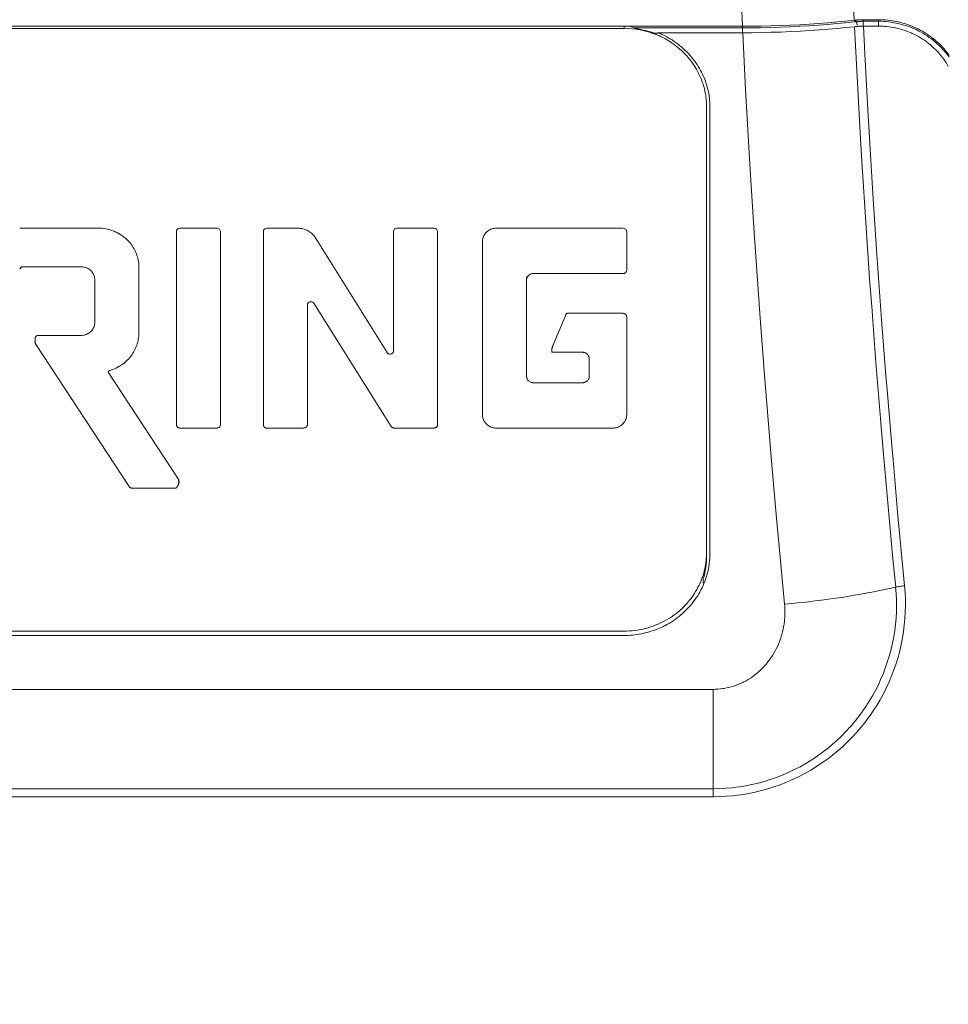
# Model space of a CAD drawing. Extents: x -114 to 2057, y 0 to 1377.
# Drawn here: x 593 to 628, y 459 to 496 of the extents above; entities that cross this region are included whole.
import ezdxf

# ---------------------------------------------------------------- set-up
doc = ezdxf.new("R2010")
doc.units = 0
doc.header["$LTSCALE"] = 0.5
doc.header["$PDMODE"] = 3
doc.layers.get('0').update_dxf_attribs({"linetype": 'CONTINUOUS'})
doc.layers.get('DEFPOINTS').update_dxf_attribs({"linetype": 'CONTINUOUS'})
doc.layers.add('SUNPOU', color=7, linetype='CONTINUOUS')
doc.styles.get("Standard").update_dxf_attribs({"font": 'ROMANS', "bigfont": 'EXTFONT.shx'})
doc.dimstyles.get("Standard").update_dxf_attribs({"dimscale": 5, "dimtxt": 2, "dimasz": 3, "dimexe": 1, "dimexo": 1, "dimgap": 0.6, "dimtad": 3, "dimdec": 0, "dimzin": 0, "dimdsep": 46, "dimtxsty": 'STANDARD', "dimblk1": 'OPEN', "dimblk2": 'OPEN', "dimsah": 1, "dimcen": 1.5, "dimadec": 0, "dimazin": 0, "dimtfac": 1, "dimtdec": 0, "dimtmove": 0, "dimatfit": 0, "dimldrblk": 'DOTSMALL', "dimfxl": 1, "dimtvp": 1, "dimtolj": 1, "dimtzin": 0, "dimarcsym": 0})

# ---------------------------------------------------------------- blocks, each defined once
blk = doc.blocks.new('_OPEN')
at = {"color": 0, "linetype": 'ByBlock'}
for p, q in [((-1, 0.1667), (0, 0)), ((0, 0), (-1, -0.1667)), ((0, 0), (-1, 0))]:
    blk.add_line(p, q, dxfattribs=at)
blk = doc.blocks.new('*D8')
at = {"layer": 'DEFPOINTS', "color": 0}
for p in [(696.526, 863.621), (696.526, 669.527), (500.26, 360.301)]:
    blk.add_point(p, dxfattribs=at)
at = {"layer": 'SUNPOU', "color": 0, "lineweight": -2}
for p, q in [((500.26, 365.301), (500.26, 868.621)), ((696.526, 674.527), (696.526, 868.621)), ((515.26, 863.621), (681.526, 863.621))]:
    blk.add_line(p, q, dxfattribs=at)
at = {"layer": 'SUNPOU', "color": 0, "lineweight": -2, "xscale": 15, "yscale": 15, "zscale": 15, "rotation": 180}
blk.add_blockref('_OPEN', (500.26, 863.621), dxfattribs=at)
at = {"layer": 'SUNPOU', "color": 0, "lineweight": -2, "xscale": 15, "yscale": 15, "zscale": 15}
blk.add_blockref('_OPEN', (696.526, 863.621), dxfattribs=at)
at = {"layer": 'SUNPOU', "color": 0, "insert": (598.393, 871.621), "char_height": 10, "attachment_point": 5}
blk.add_mtext('\\A1;196', dxfattribs=at)
blk = doc.blocks.new('_DotSmall')
at = {"color": 0, "linetype": 'ByBlock', "const_width": 0.5}
blk.add_lwpolyline([(-0.0625, 0, 1), (0.0625, 0, 1)], format="xyb", close=True, dxfattribs=at)

msp = doc.modelspace()

# ---------------------------------------------------------------- linework, layer by layer
at = {"color": 2, "lineweight": 9}
for points in [[(619.859, 495.316), (619.82, 496.189), (619.747, 497.909), (619.684, 499.632), (619.67, 500.065), (619.617, 501.787), (619.606, 502.218), (619.565, 503.941), (619.556, 504.369), (619.528, 506.092), (619.524, 506.52), (619.512, 508.243), (619.51, 509.089), (619.512, 510.813), (619.522, 512.536)], [(624.027, 495.54), (623.986, 496.416), (623.913, 498.145), (623.849, 499.874), (623.833, 500.308), (623.781, 502.037), (623.769, 502.47), (623.726, 504.199), (623.719, 504.631), (623.69, 506.36), (623.685, 506.788), (623.674, 508.518), (623.671, 508.944), (623.671, 510.675), (623.674, 511.1), (623.683, 512.829)], [(615.45, 495.32), (576.788, 495.32)], [(615.45, 495.236), (576.788, 495.236)], [(615.45, 495.236), (615.45, 495.321)], [(619.859, 495.316), (615.621, 495.316)], [(615.924, 495.227), (615.917, 495.23), (615.905, 495.232), (615.894, 495.234), (615.887, 495.236), (615.876, 495.239), (615.864, 495.241), (615.857, 495.243), (615.846, 495.245), (615.835, 495.248), (615.83, 495.248), (615.819, 495.252), (615.807, 495.255)], [(616.712, 495.256), (616.621, 495.256), (616.532, 495.256), (616.44, 495.256), (616.349, 495.256), (616.26, 495.256), (616.169, 495.256), (616.08, 495.256), (615.989, 495.256), (615.897, 495.256), (615.808, 495.256)], [(619.859, 495.256), (619.544, 495.256), (619.229, 495.256), (618.914, 495.256), (618.6, 495.256), (618.285, 495.256), (617.97, 495.256), (617.655, 495.256), (617.34, 495.256), (617.026, 495.256), (616.711, 495.256)], [(619.859, 495.316), (620.19, 495.318), (620.555, 495.323), (620.92, 495.329), (621.28, 495.341), (621.641, 495.355), (621.997, 495.373), (622.348, 495.393), (622.692, 495.416), (623.032, 495.444), (623.053, 495.446), (623.386, 495.473), (623.71, 495.505), (624.027, 495.542)], [(624.024, 495.48), (623.702, 495.446), (623.374, 495.414), (623.038, 495.384), (622.698, 495.357), (622.354, 495.334), (622, 495.313), (621.991, 495.313), (621.631, 495.295), (621.268, 495.282), (620.903, 495.27), (620.536, 495.261), (620.169, 495.256), (619.859, 495.256)], [(619.859, 495.316), (619.859, 495.074)], [(624.039, 495.298), (623.717, 495.264), (623.393, 495.232), (623.06, 495.202), (622.722, 495.175), (622.378, 495.152), (622.029, 495.131), (622.008, 495.131), (621.65, 495.113), (621.29, 495.1), (620.927, 495.088), (620.565, 495.079), (620.197, 495.074), (619.871, 495.074)], [(624.027, 495.54), (624.034, 495.54), (624.05, 495.543), (624.066, 495.545), (624.075, 495.545), (624.091, 495.547), (624.107, 495.547), (624.123, 495.55), (624.139, 495.552), (624.155, 495.552), (624.173, 495.552), (624.189, 495.554)], [(624.027, 495.54), (624.093, 495.488)], [(625.573, 474.399), (625.472, 475.46), (625.278, 477.547), (625.096, 479.634), (625.007, 480.686), (624.838, 482.773), (624.678, 484.862), (624.603, 485.903), (624.457, 487.994), (624.325, 490.084), (624.261, 491.113), (624.145, 493.204), (624.037, 495.298)], [(624.092, 495.488), (624.101, 495.481), (624.108, 495.469), (624.11, 495.465), (624.113, 495.46), (624.12, 495.447), (624.124, 495.433), (624.126, 495.422), (624.131, 495.406), (624.133, 495.392), (624.133, 495.381), (624.136, 495.365), (624.136, 495.351)], [(624.36, 495.558), (624.928, 495.558)], [(624.36, 495.558), (624.36, 495.317)], [(624.36, 495.316), (624.928, 495.316)], [(624.929, 495.498), (624.361, 495.498)], [(624.372, 495.316), (624.422, 494.29), (624.534, 492.2), (624.657, 490.111), (624.723, 489.073), (624.863, 486.984), (625.011, 484.896), (625.05, 484.374), (625.212, 482.289), (625.255, 481.762), (625.428, 479.677), (625.474, 479.148), (625.659, 477.066), (625.709, 476.534), (625.905, 474.449)], [(624.929, 495.558), (624.929, 495.317)], [(627.562, 494.171), (627.505, 494.246), (627.448, 494.319), (627.446, 494.321), (627.384, 494.394), (627.323, 494.465), (627.259, 494.533), (627.193, 494.6), (627.122, 494.663), (627.051, 494.727), (626.978, 494.787), (626.903, 494.846), (626.826, 494.901), (626.748, 494.955), (626.666, 495.008), (626.584, 495.056), (626.502, 495.104), (626.415, 495.147), (626.331, 495.188), (626.244, 495.229), (626.155, 495.266), (626.064, 495.3), (625.972, 495.332), (625.881, 495.359), (625.792, 495.384), (625.699, 495.409), (625.603, 495.43), (625.507, 495.448), (625.411, 495.464), (625.316, 495.475), (625.217, 495.487), (625.122, 495.494), (625.024, 495.498), (624.93, 495.498)], [(627.535, 493.813), (627.494, 493.886), (627.45, 493.959), (627.402, 494.03), (627.354, 494.099), (627.304, 494.167), (627.249, 494.235), (627.195, 494.299), (627.179, 494.32), (627.122, 494.381), (627.062, 494.443), (627.001, 494.502), (626.937, 494.562), (626.871, 494.619), (626.805, 494.673), (626.736, 494.726), (626.718, 494.74), (626.645, 494.79), (626.574, 494.838), (626.499, 494.883), (626.424, 494.929), (626.346, 494.97), (626.269, 495.009), (626.189, 495.047), (626.17, 495.054), (626.088, 495.089), (626.006, 495.121), (625.924, 495.15), (625.84, 495.18), (625.755, 495.205), (625.669, 495.228), (625.65, 495.23), (625.564, 495.251)], [(625.621, 495.486), (625.712, 495.466), (625.757, 495.454), (625.846, 495.432), (625.935, 495.404), (626.022, 495.375), (626.109, 495.343), (626.195, 495.311), (626.28, 495.274), (626.323, 495.254), (626.407, 495.213), (626.487, 495.172), (626.567, 495.128), (626.647, 495.08), (626.725, 495.032), (626.798, 494.982), (626.873, 494.93), (626.914, 494.9), (626.985, 494.843), (627.055, 494.786), (627.124, 494.727), (627.19, 494.667), (627.254, 494.604), (627.315, 494.54), (627.375, 494.474), (627.409, 494.433), (627.466, 494.364), (627.521, 494.293), (627.573, 494.223)], [(616.381, 495.112), (616.381, 495.112), (616.336, 495.126), (616.29, 495.137), (616.245, 495.151), (616.199, 495.162), (616.153, 495.173), (616.108, 495.185), (616.062, 495.196), (616.016, 495.208), (615.971, 495.217), (615.923, 495.228)], [(616.513, 495.074), (616.506, 495.076), (616.493, 495.081), (616.481, 495.083), (616.475, 495.085), (616.461, 495.09), (616.447, 495.092), (616.433, 495.097), (616.42, 495.101), (616.408, 495.103), (616.395, 495.108), (616.381, 495.113)], [(616.686, 495.06), (616.462, 495.06)], [(616.56, 495.06), (616.558, 495.06), (616.553, 495.063), (616.549, 495.065), (616.547, 495.065), (616.542, 495.065), (616.538, 495.067), (616.533, 495.067), (616.528, 495.069), (616.524, 495.072), (616.517, 495.072), (616.512, 495.074)], [(616.712, 495.074), (616.709, 495.072), (616.707, 495.069), (616.707, 495.067), (616.705, 495.067), (616.705, 495.065), (616.705, 495.063), (616.703, 495.063), (616.7, 495.06), (616.7, 495.058)], [(619.859, 495.074), (616.711, 495.074)], [(616.939, 494.971), (616.999, 494.941), (617.079, 494.898), (617.158, 494.85), (617.236, 494.802), (617.311, 494.752), (617.387, 494.701), (617.46, 494.647), (617.53, 494.59), (617.599, 494.533), (617.665, 494.473), (617.717, 494.425), (617.781, 494.364), (617.843, 494.3), (617.902, 494.232), (617.961, 494.165), (618.016, 494.095), (618.071, 494.026), (618.121, 493.953)], [(621.429, 473.766), (621.327, 474.848), (621.13, 476.976), (620.943, 479.104), (620.852, 480.174), (620.681, 482.304), (620.519, 484.435), (620.442, 485.496), (620.296, 487.626), (620.159, 489.759), (620.095, 490.806), (619.976, 492.941), (619.871, 495.074)], [(618.415, 493.073), (618.39, 493.155), (618.362, 493.235), (618.333, 493.317), (618.33, 493.323), (618.298, 493.401), (618.264, 493.481), (618.228, 493.558), (618.223, 493.565), (618.184, 493.641), (618.143, 493.716), (618.098, 493.791), (618.095, 493.796), (618.048, 493.869), (618, 493.942), (617.947, 494.01), (617.945, 494.017), (617.89, 494.085), (617.835, 494.151), (617.778, 494.218), (617.774, 494.222), (617.715, 494.286), (617.653, 494.35), (617.589, 494.409), (617.585, 494.414), (617.518, 494.471), (617.452, 494.528), (617.381, 494.585), (617.311, 494.637), (617.238, 494.688), (617.165, 494.738), (617.156, 494.742)], [(618.522, 475.693), (618.522, 492.304)], [(618.65, 475.665), (618.65, 492.278)], [(595.822, 487.791), (592.916, 487.784)], [(595.831, 487.791), (595.822, 487.791)], [(595.831, 487.791), (595.895, 487.788), (595.939, 487.786), (596.003, 487.782), (596.066, 487.772), (596.13, 487.761), (596.192, 487.747), (596.235, 487.738), (596.297, 487.72), (596.356, 487.699), (596.415, 487.677), (596.436, 487.67), (596.495, 487.642), (596.552, 487.615), (596.573, 487.606), (596.628, 487.574), (596.68, 487.542), (596.701, 487.528), (596.751, 487.494), (596.801, 487.455), (596.819, 487.442), (596.867, 487.401), (596.913, 487.36), (596.929, 487.344), (596.972, 487.298), (597.013, 487.252), (597.029, 487.234), (597.068, 487.186), (597.102, 487.136), (597.116, 487.118), (597.15, 487.065), (597.18, 487.013), (597.191, 486.992), (597.218, 486.938), (597.246, 486.883), (597.255, 486.86), (597.275, 486.803), (597.296, 486.746), (597.303, 486.723), (597.319, 486.664), (597.332, 486.607), (597.344, 486.547), (597.351, 486.5), (597.357, 486.44), (597.36, 486.379), (597.362, 486.319)], [(598.757, 487.656), (598.757, 480.457)], [(600.272, 487.784), (598.885, 487.784)], [(600.4, 480.457), (600.4, 487.656)], [(601.999, 487.656), (601.999, 480.457)], [(603.281, 487.784), (602.127, 487.784)], [(603.292, 487.784), (603.281, 487.784)], [(603.292, 487.784), (603.338, 487.782), (603.34, 487.782), (603.383, 487.777), (603.429, 487.771), (603.472, 487.761), (603.475, 487.761), (603.518, 487.748), (603.561, 487.734), (603.602, 487.716), (603.643, 487.698), (603.646, 487.695), (603.685, 487.675), (603.723, 487.65), (603.76, 487.625), (603.792, 487.597), (603.794, 487.595), (603.826, 487.565), (603.858, 487.533), (603.86, 487.533), (603.888, 487.499), (603.915, 487.465)], [(606.85, 487.656), (606.85, 483.206)], [(608.364, 487.784), (606.977, 487.784)], [(608.492, 480.457), (608.492, 487.656)], [(610.194, 487.442), (610.206, 487.474), (610.222, 487.508), (610.224, 487.515), (610.242, 487.544), (610.263, 487.574), (610.267, 487.581), (610.29, 487.608), (610.315, 487.633), (610.32, 487.64), (610.347, 487.663), (610.352, 487.668), (610.382, 487.69), (610.411, 487.711), (610.443, 487.727), (610.477, 487.743), (610.489, 487.747), (610.523, 487.761), (610.559, 487.77), (610.596, 487.777), (610.632, 487.782), (610.646, 487.784), (610.683, 487.784)], [(615.416, 487.784), (610.68, 487.784)], [(615.544, 486.217), (615.544, 487.657)], [(606.61, 483.15), (603.939, 487.427)], [(610.169, 480.823), (610.169, 487.29)], [(593.042, 486.35), (593.035, 486.35), (593.02, 486.348), (593.006, 486.345), (592.999, 486.343), (592.985, 486.336), (592.972, 486.329), (592.965, 486.325), (592.953, 486.316), (592.944, 486.304), (592.94, 486.3), (592.931, 486.288), (592.924, 486.275)], [(593.042, 486.35), (595.2, 486.35)], [(595.688, 486.012), (595.677, 486.044), (595.661, 486.076), (595.656, 486.083), (595.64, 486.113), (595.62, 486.142), (595.615, 486.149), (595.592, 486.177), (595.567, 486.202), (595.563, 486.206), (595.535, 486.231), (595.508, 486.252), (595.501, 486.256), (595.471, 486.277), (595.439, 486.293), (595.432, 486.297), (595.401, 486.311), (595.366, 486.325), (595.359, 486.325), (595.323, 486.336), (595.286, 486.343), (595.28, 486.343), (595.275, 486.345), (595.239, 486.348), (595.202, 486.35)], [(597.358, 483.881), (597.363, 486.205)], [(597.362, 486.204), (597.362, 486.318)], [(612.07, 486.095), (612.044, 486.095), (612.019, 486.09), (611.994, 486.084), (611.985, 486.081), (611.96, 486.072), (611.949, 486.068), (611.928, 486.054), (611.917, 486.047), (611.898, 486.031), (611.889, 486.024), (611.871, 486.006), (611.857, 485.988), (611.844, 485.967), (611.832, 485.944)], [(612.07, 486.095), (615.416, 486.095)], [(615.544, 486.217), (615.542, 486.201), (615.54, 486.188), (615.535, 486.169), (615.526, 486.156), (615.517, 486.14), (615.508, 486.131), (615.494, 486.119), (615.478, 486.11), (615.464, 486.105), (615.448, 486.099), (615.435, 486.096), (615.416, 486.094)], [(595.713, 485.861), (595.713, 484.27)], [(611.833, 485.944), (611.833, 485.944), (611.828, 485.935), (611.826, 485.926), (611.824, 485.917), (611.822, 485.908), (611.819, 485.899), (611.817, 485.889), (611.815, 485.88), (611.815, 485.869), (611.812, 485.86), (611.812, 485.851)], [(611.814, 482.262), (611.814, 485.967)], [(603.653, 484.975), (603.653, 484.975), (603.651, 484.97), (603.648, 484.966), (603.646, 484.959), (603.646, 484.954), (603.644, 484.95), (603.644, 484.945), (603.642, 484.938), (603.642, 484.934), (603.642, 484.929), (603.642, 484.922)], [(603.879, 484.986), (603.87, 485), (603.856, 485.011), (603.842, 485.023), (603.828, 485.032), (603.812, 485.039), (603.797, 485.043), (603.778, 485.045), (603.762, 485.045), (603.746, 485.043), (603.728, 485.039), (603.714, 485.034), (603.698, 485.025), (603.685, 485.016), (603.671, 485.002), (603.662, 484.991), (603.653, 484.975)], [(603.879, 484.986), (606.764, 480.394)], [(603.641, 480.457), (603.642, 484.922)], [(613.258, 484.521), (613.262, 484.531), (613.267, 484.54), (613.269, 484.547), (613.273, 484.556), (613.276, 484.562), (613.28, 484.572), (613.283, 484.576), (613.287, 484.585), (613.289, 484.588), (613.294, 484.597), (613.299, 484.604), (613.301, 484.608), (613.303, 484.608), (613.305, 484.61)], [(615.416, 484.611), (613.306, 484.611)], [(613.258, 484.521), (612.804, 483.433)], [(615.544, 480.823), (615.544, 484.482)], [(595.688, 484.119), (595.676, 484.087), (595.66, 484.055), (595.658, 484.051), (595.64, 484.019), (595.619, 483.992), (595.615, 483.987), (595.592, 483.96), (595.569, 483.932), (595.562, 483.928), (595.537, 483.905), (595.508, 483.882), (595.503, 483.88), (595.471, 483.859), (595.439, 483.843), (595.435, 483.841), (595.4, 483.825), (595.366, 483.814), (595.359, 483.811), (595.325, 483.8), (595.286, 483.793), (595.282, 483.793), (595.275, 483.793), (595.238, 483.789), (595.202, 483.786)], [(597.358, 483.881), (597.356, 483.821), (597.351, 483.76), (597.347, 483.71), (597.338, 483.65), (597.326, 483.591), (597.315, 483.532), (597.297, 483.475), (597.281, 483.424), (597.26, 483.37), (597.237, 483.313), (597.212, 483.258), (597.187, 483.212), (597.157, 483.16), (597.125, 483.107), (597.091, 483.057), (597.059, 483.016), (597.023, 482.968), (596.982, 482.92), (596.938, 482.877), (596.902, 482.841), (596.856, 482.799), (596.808, 482.758), (596.758, 482.72), (596.717, 482.692), (596.665, 482.658), (596.61, 482.624), (596.555, 482.594), (596.51, 482.571), (596.45, 482.546), (596.391, 482.521), (596.332, 482.501), (596.284, 482.485)], [(593.506, 483.479), (593.506, 483.479), (593.502, 483.486), (593.499, 483.491), (593.497, 483.497), (593.495, 483.504), (593.493, 483.511), (593.49, 483.513), (593.49, 483.52), (593.488, 483.527), (593.488, 483.529), (593.486, 483.536), (593.486, 483.543)], [(593.487, 483.659), (593.487, 483.664), (593.487, 483.671), (593.487, 483.677), (593.489, 483.682), (593.489, 483.689), (593.491, 483.693), (593.494, 483.7), (593.496, 483.705), (593.498, 483.709), (593.501, 483.716)], [(593.487, 483.544), (593.487, 483.66)], [(595.201, 483.787), (593.616, 483.787)], [(593.506, 483.477), (596.993, 478.153)], [(606.61, 483.15), (606.62, 483.136), (606.631, 483.125), (606.642, 483.115), (606.658, 483.106), (606.674, 483.099), (606.69, 483.095), (606.709, 483.09), (606.725, 483.09), (606.743, 483.093), (606.761, 483.097), (606.777, 483.102), (606.793, 483.111), (606.804, 483.118), (606.818, 483.129), (606.827, 483.14), (606.836, 483.156)], [(606.837, 483.156), (606.837, 483.156), (606.839, 483.16), (606.841, 483.165), (606.843, 483.171), (606.846, 483.176), (606.846, 483.181), (606.848, 483.185), (606.848, 483.192), (606.848, 483.197), (606.85, 483.201), (606.85, 483.208)], [(612.753, 483.274), (612.753, 483.278), (612.753, 483.285), (612.758, 483.299), (612.758, 483.301), (612.762, 483.317), (612.764, 483.324), (612.769, 483.34), (612.771, 483.347), (612.776, 483.363), (612.78, 483.369), (612.785, 483.385), (612.785, 483.388), (612.792, 483.404), (612.799, 483.42), (612.803, 483.433)], [(612.753, 483.159), (612.753, 483.273)], [(612.753, 483.159), (613.891, 483.159)], [(614.126, 483.014), (614.115, 483.037), (614.101, 483.057), (614.088, 483.073), (614.069, 483.091), (614.049, 483.107), (614.033, 483.119), (614.01, 483.132), (613.999, 483.137), (613.976, 483.146), (613.964, 483.148), (613.939, 483.155), (613.919, 483.158), (613.891, 483.158)], [(614.149, 482.914), (614.149, 482.924), (614.149, 482.935), (614.146, 482.944), (614.144, 482.955), (614.142, 482.965), (614.14, 482.976), (614.137, 482.985), (614.135, 482.994), (614.13, 483.003), (614.126, 483.015)], [(614.149, 482.914), (614.149, 482.263)], [(596.284, 482.485), (596.28, 482.483), (596.271, 482.481), (596.261, 482.476), (596.257, 482.474), (596.248, 482.469), (596.241, 482.463), (596.236, 482.46), (596.229, 482.453), (596.223, 482.447), (596.22, 482.442), (596.216, 482.435), (596.209, 482.426)], [(598.846, 478.403), (596.214, 482.422)], [(611.814, 482.262), (611.814, 482.253), (611.814, 482.242), (611.816, 482.233), (611.818, 482.223), (611.818, 482.212), (611.823, 482.203), (611.825, 482.192), (611.827, 482.182), (611.832, 482.173), (611.836, 482.164)], [(611.836, 482.164), (611.848, 482.144), (611.861, 482.123), (611.875, 482.107), (611.893, 482.089), (611.911, 482.073), (611.93, 482.062), (611.953, 482.05), (611.962, 482.046), (611.987, 482.037), (611.996, 482.034), (612.023, 482.028), (612.032, 482.028), (612.044, 482.025), (612.069, 482.023)], [(613.892, 482.024), (612.07, 482.024)], [(613.892, 482.024), (613.92, 482.024), (613.931, 482.026), (613.94, 482.029), (613.968, 482.036), (613.979, 482.038), (614.002, 482.047), (614.013, 482.051), (614.034, 482.065), (614.045, 482.07), (614.063, 482.086), (614.073, 482.093), (614.091, 482.111), (614.104, 482.127), (614.118, 482.15), (614.127, 482.17)], [(614.128, 482.17), (614.128, 482.17), (614.133, 482.179), (614.135, 482.188), (614.14, 482.197), (614.142, 482.206), (614.144, 482.215), (614.144, 482.224), (614.146, 482.234), (614.149, 482.243), (614.149, 482.252), (614.149, 482.263)], [(610.682, 480.335), (610.645, 480.335), (610.609, 480.34), (610.581, 480.344), (610.57, 480.346), (610.533, 480.355), (610.52, 480.36), (610.486, 480.371), (610.46, 480.383), (610.429, 480.399), (610.397, 480.417), (610.376, 480.431), (610.346, 480.454), (610.319, 480.479), (610.301, 480.497), (610.278, 480.524), (610.255, 480.552), (610.241, 480.574), (610.223, 480.604), (610.207, 480.636), (610.203, 480.65), (610.191, 480.682), (610.182, 480.716), (610.18, 480.727), (610.175, 480.755), (610.171, 480.789), (610.171, 480.823)], [(615.544, 480.823), (615.542, 480.789), (615.54, 480.755), (615.535, 480.727), (615.53, 480.716), (615.521, 480.682), (615.51, 480.65), (615.505, 480.636), (615.489, 480.604), (615.473, 480.574), (615.457, 480.552), (615.437, 480.524), (615.412, 480.497), (615.394, 480.479), (615.366, 480.454), (615.339, 480.431), (615.316, 480.417), (615.284, 480.399), (615.252, 480.383), (615.227, 480.371), (615.193, 480.36), (615.181, 480.356), (615.145, 480.346), (615.131, 480.344), (615.106, 480.34), (615.07, 480.335), (615.031, 480.335)], [(598.885, 480.335), (598.867, 480.335), (598.853, 480.34), (598.835, 480.344), (598.823, 480.349), (598.807, 480.36), (598.794, 480.371), (598.785, 480.381), (598.775, 480.394), (598.766, 480.41), (598.762, 480.426), (598.757, 480.44), (598.757, 480.456)], [(598.885, 480.335), (600.272, 480.335)], [(600.4, 480.457), (600.397, 480.441), (600.395, 480.427), (600.391, 480.411), (600.382, 480.395), (600.372, 480.379), (600.363, 480.37), (600.347, 480.359), (600.334, 480.35), (600.32, 480.345), (600.304, 480.338), (600.29, 480.336), (600.272, 480.336)], [(602.126, 480.335), (602.108, 480.335), (602.094, 480.34), (602.076, 480.344), (602.065, 480.349), (602.049, 480.36), (602.035, 480.371), (602.026, 480.381), (602.017, 480.394), (602.008, 480.41), (602.003, 480.426), (601.999, 480.44), (601.999, 480.456)], [(602.126, 480.335), (603.513, 480.335)], [(603.641, 480.457), (603.639, 480.441), (603.637, 480.427), (603.632, 480.411), (603.623, 480.395), (603.614, 480.379), (603.602, 480.37), (603.589, 480.359), (603.575, 480.35), (603.561, 480.345), (603.545, 480.338), (603.532, 480.336), (603.513, 480.336)], [(606.873, 480.335), (606.866, 480.335), (606.852, 480.337), (606.841, 480.34), (606.834, 480.34), (606.821, 480.344), (606.809, 480.351), (606.805, 480.353), (606.793, 480.36), (606.784, 480.369), (606.779, 480.374), (606.77, 480.383), (606.764, 480.394)], [(606.873, 480.335), (608.365, 480.335)], [(608.492, 480.457), (608.49, 480.441), (608.488, 480.427), (608.483, 480.411), (608.474, 480.395), (608.465, 480.379), (608.454, 480.37), (608.44, 480.359), (608.426, 480.35), (608.413, 480.345), (608.397, 480.338), (608.383, 480.336), (608.365, 480.336)], [(610.682, 480.335), (615.032, 480.335)], [(597.101, 478.096), (597.094, 478.096), (597.081, 478.098), (597.069, 478.1), (597.062, 478.102), (597.051, 478.105), (597.039, 478.112), (597.033, 478.114), (597.023, 478.121), (597.012, 478.13), (597.008, 478.134), (597.001, 478.144), (596.992, 478.153)], [(597.101, 478.096), (598.737, 478.096)], [(615.45, 472.762), (615.545, 472.764), (615.644, 472.768), (615.742, 472.775), (615.755, 472.778), (615.853, 472.787), (615.949, 472.8), (616.004, 472.809), (616.1, 472.828), (616.193, 472.848), (616.25, 472.862), (616.342, 472.889), (616.435, 472.917), (616.49, 472.935), (616.579, 472.967), (616.67, 473.003), (616.72, 473.024), (616.809, 473.065), (616.894, 473.106), (616.946, 473.133), (617.028, 473.179), (617.11, 473.227), (617.16, 473.257), (617.238, 473.309), (617.316, 473.364), (617.361, 473.398), (617.436, 473.457), (617.509, 473.517), (617.553, 473.555), (617.621, 473.619), (617.687, 473.685), (617.728, 473.726), (617.79, 473.795), (617.852, 473.866), (617.888, 473.911), (617.945, 473.984), (618, 474.059), (618.014, 474.078), (618.064, 474.155), (618.114, 474.233), (618.16, 474.313), (618.203, 474.395), (618.244, 474.477), (618.269, 474.529), (618.306, 474.612), (618.34, 474.698), (618.36, 474.753), (618.39, 474.837), (618.415, 474.926)], [(618.402, 474.546), (618.402, 474.777)], [(618.426, 474.537), (618.391, 474.458), (618.353, 474.378), (618.314, 474.298), (618.273, 474.22), (618.236, 474.156), (618.191, 474.081), (618.14, 474.008), (618.09, 473.935), (618.038, 473.862), (617.983, 473.791), (617.926, 473.723), (617.878, 473.668), (617.816, 473.602), (617.755, 473.538), (617.691, 473.477), (617.623, 473.415), (617.554, 473.356), (617.499, 473.31), (617.429, 473.255), (617.356, 473.201), (617.28, 473.151), (617.203, 473.1), (617.125, 473.052), (617.064, 473.018)], [(625.904, 474.45), (625.923, 474.204), (625.934, 473.958), (625.936, 473.711), (625.932, 473.481), (625.918, 473.234), (625.895, 472.988), (625.866, 472.749), (625.827, 472.507), (625.779, 472.265), (625.722, 472.023), (625.66, 471.784), (625.59, 471.553), (625.51, 471.323), (625.423, 471.093), (625.327, 470.867), (625.222, 470.641), (625.113, 470.422), (624.994, 470.205), (624.869, 469.993), (624.734, 469.785), (624.593, 469.582), (624.59, 469.578), (624.444, 469.379), (624.289, 469.185), (624.13, 468.998), (623.963, 468.818), (623.79, 468.643), (623.61, 468.472), (623.598, 468.46), (623.411, 468.296), (623.222, 468.138), (623.026, 467.99), (622.825, 467.847), (622.62, 467.71), (622.407, 467.582), (622.382, 467.566), (622.166, 467.445), (621.947, 467.331), (621.725, 467.226), (621.497, 467.128), (621.269, 467.037), (621.036, 466.955), (620.998, 466.943), (620.76, 466.87), (620.523, 466.806), (620.284, 466.749), (620.042, 466.701), (619.798, 466.663), (619.551, 466.631), (619.506, 466.626), (619.26, 466.603), (619.013, 466.592), (618.767, 466.587)], [(618.768, 466.887), (619.003, 466.892), (619.238, 466.903), (619.473, 466.924), (619.518, 466.928), (619.753, 466.958), (619.984, 466.997), (620.214, 467.042), (620.444, 467.097), (620.67, 467.159), (620.896, 467.227), (620.935, 467.241), (621.156, 467.318), (621.375, 467.405), (621.592, 467.499), (621.804, 467.599), (622.011, 467.708), (622.219, 467.825), (622.42, 467.948), (622.445, 467.962), (622.641, 468.094), (622.833, 468.231), (623.02, 468.375), (623.029, 468.379), (623.209, 468.53), (623.385, 468.687), (623.556, 468.849), (623.72, 469.018), (623.88, 469.191), (623.884, 469.196), (623.886, 469.198), (624.039, 469.378), (624.188, 469.563), (624.327, 469.752), (624.461, 469.946), (624.587, 470.145), (624.708, 470.348), (624.819, 470.553), (624.927, 470.765), (625.025, 470.98), (625.116, 471.196), (625.198, 471.413), (625.273, 471.636), (625.342, 471.86), (625.401, 472.084), (625.454, 472.312), (625.499, 472.544), (625.536, 472.777), (625.565, 473.003), (625.586, 473.24), (625.6, 473.475), (625.604, 473.692), (625.602, 473.929), (625.59, 474.164), (625.572, 474.399)], [(625.573, 474.399), (625.283, 474.335), (624.986, 474.274), (624.685, 474.215), (624.583, 474.196), (624.272, 474.139), (623.96, 474.085), (623.641, 474.034), (623.554, 474.021), (623.23, 473.973), (622.901, 473.927), (622.573, 473.886), (622.242, 473.847), (621.909, 473.811), (621.576, 473.779), (621.43, 473.768)], [(625.904, 474.45), (625.886, 474.448), (625.852, 474.446), (625.818, 474.441), (625.804, 474.439), (625.772, 474.434), (625.738, 474.43), (625.704, 474.425), (625.672, 474.418), (625.637, 474.414), (625.605, 474.407), (625.574, 474.4)], [(618.768, 470.591), (618.859, 470.593), (618.948, 470.598), (619.039, 470.607), (619.13, 470.618), (619.181, 470.625), (619.27, 470.644), (619.359, 470.662), (619.445, 470.685), (619.532, 470.712), (619.621, 470.742), (619.641, 470.751), (619.728, 470.785), (619.812, 470.821), (619.897, 470.86), (619.913, 470.869), (619.995, 470.913), (620.075, 470.961), (620.155, 471.011), (620.232, 471.063), (620.31, 471.118), (620.383, 471.177), (620.403, 471.193), (620.474, 471.255), (620.545, 471.321), (620.613, 471.387), (620.618, 471.392), (620.684, 471.462), (620.745, 471.535), (620.807, 471.611), (620.809, 471.611), (620.869, 471.688), (620.923, 471.768), (620.978, 471.85), (621.028, 471.935), (621.078, 472.021), (621.12, 472.099), (621.163, 472.188), (621.202, 472.279), (621.24, 472.37), (621.275, 472.464), (621.307, 472.56), (621.327, 472.633), (621.354, 472.731), (621.375, 472.829), (621.396, 472.927), (621.411, 473.027), (621.425, 473.128), (621.432, 473.196), (621.439, 473.296), (621.443, 473.399), (621.443, 473.499), (621.443, 473.563), (621.437, 473.666), (621.43, 473.766)], [(576.786, 472.762), (615.449, 472.762)], [(615.45, 472.599), (576.788, 472.599)], [(573.468, 470.591), (618.768, 470.591)], [(618.768, 466.887), (618.768, 470.592)], [(573.468, 466.887), (618.768, 466.887)], [(618.768, 466.587), (618.768, 466.888)], [(618.768, 466.587), (573.468, 466.587)]]:
    msp.add_lwpolyline(points, dxfattribs=at)
at = {"color": 2}
msp.add_arc((598.582, 478.323), 0.275, 304.2762, 16.975, dxfattribs=at)
at = {"color": 2, "lineweight": 9}
for points in [[(616.625, 495.013), (616.251, 495.162), (615.852, 495.237), (615.45, 495.237)], [(615.622, 495.316), (615.565, 495.318), (615.508, 495.32), (615.451, 495.32)], [(615.718, 495.29), (615.686, 495.301), (615.654, 495.308), (615.622, 495.315)], [(615.808, 495.256), (615.778, 495.269), (615.748, 495.281), (615.719, 495.29)], [(624.024, 495.48), (624.047, 495.482), (624.069, 495.485), (624.092, 495.487)], [(624.083, 495.303), (624.067, 495.301), (624.053, 495.301), (624.04, 495.298)], [(624.193, 495.311), (624.156, 495.309), (624.12, 495.307), (624.083, 495.302)], [(624.178, 495.494), (624.149, 495.492), (624.121, 495.49), (624.092, 495.487)], [(624.36, 495.498), (624.299, 495.498), (624.239, 495.498), (624.178, 495.494)], [(624.361, 495.558), (624.304, 495.558), (624.247, 495.556), (624.19, 495.554)], [(624.372, 495.316), (624.313, 495.316), (624.251, 495.314), (624.192, 495.312)], [(625.564, 495.25), (625.355, 495.293), (625.142, 495.316), (624.928, 495.316)], [(625.621, 495.486), (625.392, 495.534), (625.162, 495.559), (624.929, 495.559)], [(617.157, 494.742), (616.988, 494.849), (616.81, 494.941), (616.625, 495.014)], [(616.686, 495.039), (616.69, 495.046), (616.695, 495.053), (616.699, 495.06)], [(616.775, 495.047), (616.755, 495.056), (616.732, 495.066), (616.711, 495.075)], [(616.939, 494.971), (616.885, 494.998), (616.83, 495.023), (616.775, 495.048)], [(618.299, 493.664), (618.244, 493.764), (618.185, 493.86), (618.121, 493.954)], [(618.428, 493.393), (618.389, 493.486), (618.346, 493.575), (618.3, 493.664)], [(618.522, 492.305), (618.522, 492.565), (618.486, 492.823), (618.415, 493.073)], [(618.65, 492.323), (618.643, 492.691), (618.568, 493.053), (618.429, 493.393)], [(618.648, 492.276), (618.648, 492.292), (618.645, 492.308), (618.645, 492.322)], [(618.65, 492.279), (618.65, 492.295), (618.65, 492.308), (618.65, 492.324)], [(598.767, 487.706), (598.76, 487.69), (598.758, 487.674), (598.758, 487.655)], [(598.885, 487.784), (598.832, 487.784), (598.787, 487.752), (598.766, 487.707)], [(600.271, 487.784), (600.305, 487.784), (600.339, 487.77), (600.362, 487.747)], [(600.362, 487.747), (600.385, 487.722), (600.399, 487.69), (600.399, 487.656)], [(602.008, 487.706), (602.001, 487.69), (601.999, 487.674), (601.999, 487.655)], [(602.126, 487.784), (602.074, 487.784), (602.028, 487.752), (602.008, 487.707)], [(606.86, 487.706), (606.853, 487.69), (606.85, 487.674), (606.85, 487.655)], [(606.978, 487.784), (606.925, 487.784), (606.88, 487.752), (606.859, 487.707)], [(608.364, 487.784), (608.398, 487.784), (608.432, 487.77), (608.455, 487.747)], [(608.455, 487.747), (608.478, 487.722), (608.494, 487.69), (608.494, 487.656)], [(615.415, 487.784), (615.45, 487.784), (615.484, 487.77), (615.507, 487.747)], [(615.507, 487.747), (615.529, 487.722), (615.543, 487.69), (615.543, 487.656)], [(603.94, 487.426), (603.931, 487.44), (603.924, 487.451), (603.915, 487.465)], [(610.173, 487.348), (610.171, 487.328), (610.168, 487.31), (610.168, 487.289)], [(610.194, 487.442), (610.183, 487.412), (610.176, 487.38), (610.174, 487.348)], [(595.713, 485.861), (595.713, 485.914), (595.704, 485.964), (595.688, 486.012)], [(615.415, 484.61), (615.45, 484.61), (615.484, 484.596), (615.507, 484.573)], [(595.688, 484.119), (595.704, 484.167), (595.713, 484.22), (595.713, 484.27)], [(615.507, 484.573), (615.529, 484.551), (615.543, 484.516), (615.543, 484.482)], [(593.615, 483.787), (593.567, 483.787), (593.521, 483.76), (593.501, 483.716)], [(618.415, 474.926), (618.472, 475.126), (618.506, 475.334), (618.517, 475.542)], [(618.415, 474.772), (618.486, 475.021), (618.522, 475.281), (618.522, 475.539)], [(618.426, 474.537), (618.556, 474.85), (618.629, 475.183), (618.647, 475.523)], [(618.518, 475.541), (618.52, 475.591), (618.523, 475.641), (618.523, 475.694)], [(618.646, 475.522), (618.649, 475.57), (618.651, 475.618), (618.651, 475.666)], [(616.588, 472.799), (616.752, 472.859), (616.912, 472.932), (617.065, 473.018)], [(615.45, 472.599), (615.504, 472.599), (615.561, 472.601), (615.618, 472.603)], [(615.618, 472.603), (615.826, 472.614), (616.033, 472.644), (616.236, 472.692)], [(616.236, 472.693), (616.355, 472.723), (616.473, 472.757), (616.587, 472.8)]]:
    msp.add_open_spline(points, degree=3, dxfattribs=at)

# ---------------------------------------------------------------- dimensions: what is measured, and where the dimension line sits
at = {"layer": 'SUNPOU'}
dim = msp.add_linear_dim(base=(696.526, 863.621), p1=(500.26, 360.301), p2=(696.526, 669.527), dimstyle='STANDARD', override={"dimarcsym": 1}, dxfattribs=at)
dim.commit()
dim.dimension.update_dxf_attribs({"geometry": '*D8', "text_midpoint": (598.393, 871.621)})

doc.saveas('drawing.dxf')
